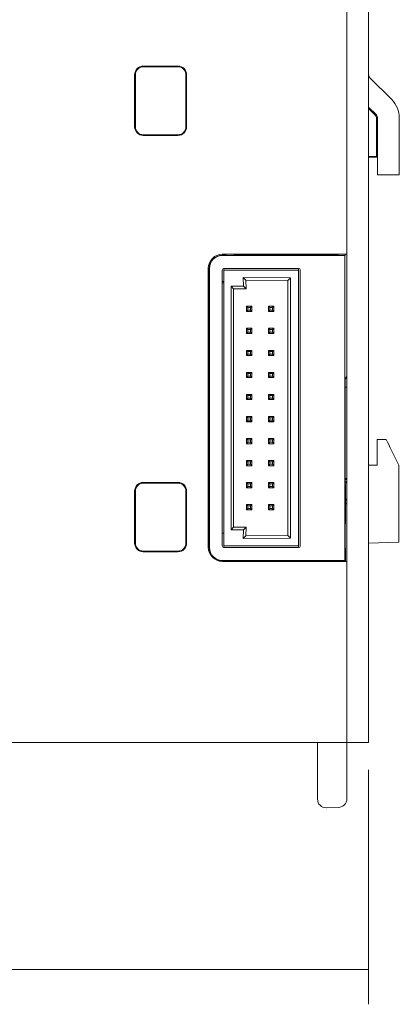
# Model space of a CAD drawing. Units: millimetres. Extents: x -103 to 307, y -308 to -21.
# Drawn here: x 66 to 88, y -191 to -134 of the extents above; entities that cross this region are included whole.
import ezdxf

# ---------------------------------------------------------------- set-up
doc = ezdxf.new("R2010")
doc.units = ezdxf.units.MM
doc.header["$MEASUREMENT"] = 0
doc.layers.add('dimensions', color=7, linetype='Continuous')
doc.layers.add('Layer 1', color=7, linetype='Continuous')

msp = doc.modelspace()

# ---------------------------------------------------------------- linework, layer by layer
at = {"layer": 'dimensions', "color": 179, "lineweight": 9, "true_color": 0x231f20}
for points in [[(86.191, -177.622), (86.191, -191.142)], [(35.231, -189.142), (86.179, -189.142)]]:
    msp.add_lwpolyline(points, dxfattribs=at)
at = {"layer": 'Layer 1', "color": 178, "lineweight": 9, "true_color": 0x010101}
for points in [[(84.941, -147.911), (84.941, -127.561)], [(84.941, -174.561), (84.941, -127.561)], [(86.191, -174.561), (86.191, -127.561)], [(73.191, -137.061), (75.191, -137.061)], [(73.191, -137.061), (73.191, -137.105)], [(73.191, -137.105), (75.191, -137.105)], [(75.191, -137.105), (75.191, -137.061)], [(72.691, -140.561), (72.691, -137.561)], [(72.735, -137.561), (72.691, -137.561)], [(72.735, -140.561), (72.735, -137.561)], [(75.647, -137.561), (75.647, -140.561)], [(75.691, -137.561), (75.647, -137.561)], [(75.691, -137.561), (75.691, -140.561)], [(87.522, -138.995), (86.264, -137.737)], [(86.638, -139.879), (86.191, -139.432)], [(86.191, -139.461), (86.618, -139.887)], [(86.618, -139.887), (86.191, -139.461)], [(86.59, -139.915), (86.191, -139.516)], [(86.59, -139.915), (86.618, -139.887)], [(86.691, -140.064), (86.651, -140.064)], [(86.651, -140.064), (86.651, -142.271)], [(86.691, -140.064), (86.691, -142.311)], [(86.691, -142.311), (86.691, -140.064)], [(86.711, -142.834), (86.711, -140.056)], [(87.961, -142.834), (87.961, -140.056)], [(72.691, -140.561), (72.735, -140.561)], [(75.647, -140.561), (75.691, -140.561)], [(75.191, -141.017), (73.191, -141.017)], [(73.191, -141.017), (73.191, -141.061)], [(75.191, -141.061), (73.191, -141.061)], [(75.191, -141.061), (75.191, -141.017)], [(86.191, -142.271), (86.651, -142.271)], [(86.191, -142.311), (86.691, -142.311)], [(86.691, -142.311), (86.191, -142.311)], [(86.651, -142.271), (86.691, -142.311)], [(86.711, -143.334), (86.711, -143.268), (86.711, -143.084), (86.711, -142.834)], [(87.961, -142.834), (87.961, -143.084), (87.961, -143.268), (87.961, -143.334)], [(87.961, -143.334), (86.711, -143.334)], [(77.741, -147.911), (84.941, -147.911)], [(77.941, -147.971), (77.741, -147.971)], [(77.741, -147.971), (77.741, -147.986)], [(84.819, -147.986), (77.741, -147.986)], [(77.941, -147.971), (77.941, -147.911)], [(77.941, -147.971), (77.942, -147.972)], [(77.942, -147.911), (77.942, -147.972)], [(78.439, -147.972), (77.942, -147.972)], [(78.439, -147.911), (78.439, -147.972)], [(78.441, -147.971), (78.439, -147.972)], [(78.441, -147.971), (78.441, -147.911)], [(84.441, -147.971), (78.441, -147.971)], [(84.441, -147.971), (84.441, -147.911)], [(84.442, -147.972), (84.441, -147.971)], [(84.442, -147.911), (84.442, -147.972)], [(84.833, -147.972), (84.442, -147.972)], [(84.833, -147.972), (84.819, -147.986)], [(84.819, -165.555), (84.819, -147.986)], [(84.833, -147.91), (84.833, -147.972)], [(76.941, -164.811), (76.941, -148.711)], [(76.991, -148.721), (77.006, -148.721)], [(76.991, -148.721), (76.991, -150.811)], [(77.006, -148.721), (77.006, -164.821)], [(77.741, -148.821), (77.741, -164.721)], [(82.141, -148.721), (77.841, -148.721)], [(77.841, -148.821), (77.841, -148.721)], [(77.841, -148.821), (82.141, -148.821)], [(77.841, -164.721), (77.841, -148.821)], [(78.947, -149.25), (78.967, -149.746)], [(79.103, -149.401), (78.947, -149.25)], [(81.678, -149.272), (78.947, -149.25)], [(82.141, -148.821), (82.141, -148.721)], [(82.141, -148.821), (82.141, -164.721)], [(82.241, -164.721), (82.241, -148.821)], [(77.741, -149.487), (77.841, -149.487)], [(77.741, -149.551), (77.841, -149.551)], [(78.253, -149.746), (78.403, -149.896)], [(78.967, -149.746), (78.253, -149.746)], [(78.253, -149.746), (78.253, -163.792)], [(79.123, -149.896), (78.967, -149.746)], [(79.123, -149.896), (79.103, -149.401)], [(81.528, -149.421), (79.103, -149.401)], [(81.678, -149.272), (81.528, -149.421)], [(81.528, -164.121), (81.528, -149.421)], [(81.678, -164.269), (81.678, -149.272)], [(78.403, -149.896), (78.403, -163.642)], [(78.403, -149.901), (79.123, -149.901)], [(79.123, -149.896), (79.123, -149.901)], [(76.941, -150.811), (76.991, -150.811)], [(76.941, -150.813), (76.993, -150.813)], [(76.993, -150.813), (76.991, -150.811)], [(76.993, -150.813), (76.993, -151.308)], [(79.451, -150.908), (79.151, -150.908)], [(79.226, -150.979), (79.151, -150.908)], [(79.151, -151.208), (79.151, -150.908)], [(79.376, -150.979), (79.451, -150.908)], [(79.451, -151.208), (79.451, -150.908)], [(80.721, -150.908), (80.421, -150.908)], [(80.496, -150.979), (80.421, -150.908)], [(80.421, -151.208), (80.421, -150.908)], [(80.721, -150.908), (80.646, -150.979)], [(80.721, -151.208), (80.721, -150.908)], [(76.941, -151.308), (76.993, -151.308)], [(76.941, -151.311), (76.991, -151.311)], [(76.993, -151.308), (76.991, -151.311)], [(76.991, -151.311), (76.991, -162.811)], [(79.151, -151.208), (79.226, -151.127)], [(79.151, -151.209), (79.151, -151.208)], [(79.151, -151.208), (79.451, -151.208)], [(79.451, -151.209), (79.151, -151.209)], [(79.376, -150.979), (79.226, -150.979)], [(79.226, -151.127), (79.226, -150.979)], [(79.376, -151.127), (79.226, -151.127)], [(79.376, -151.127), (79.376, -150.979)], [(79.451, -151.208), (79.376, -151.127)], [(79.451, -151.209), (79.451, -151.208)], [(80.421, -151.208), (80.496, -151.127)], [(80.421, -151.209), (80.421, -151.208)], [(80.421, -151.208), (80.721, -151.208)], [(80.721, -151.209), (80.421, -151.209)], [(80.646, -150.979), (80.496, -150.979)], [(80.496, -151.127), (80.496, -150.979)], [(80.496, -151.127), (80.646, -151.127)], [(80.646, -151.127), (80.646, -150.979)], [(80.646, -151.127), (80.721, -151.208)], [(80.721, -151.208), (80.721, -151.209)], [(79.451, -152.178), (79.151, -152.178)], [(79.226, -152.249), (79.151, -152.178)], [(79.151, -152.478), (79.151, -152.178)], [(79.151, -152.478), (79.226, -152.397)], [(79.151, -152.479), (79.151, -152.478)], [(79.151, -152.478), (79.451, -152.478)], [(79.451, -152.479), (79.151, -152.479)], [(79.376, -152.249), (79.226, -152.249)], [(79.226, -152.397), (79.226, -152.249)], [(79.376, -152.397), (79.226, -152.397)], [(79.376, -152.249), (79.451, -152.178)], [(79.376, -152.397), (79.376, -152.249)], [(79.451, -152.478), (79.376, -152.397)], [(79.451, -152.478), (79.451, -152.178)], [(79.451, -152.479), (79.451, -152.478)], [(80.721, -152.178), (80.421, -152.178)], [(80.496, -152.249), (80.421, -152.178)], [(80.421, -152.478), (80.421, -152.178)], [(80.421, -152.478), (80.496, -152.397)], [(80.421, -152.479), (80.421, -152.478)], [(80.421, -152.478), (80.721, -152.478)], [(80.721, -152.479), (80.421, -152.479)], [(80.646, -152.249), (80.496, -152.249)], [(80.496, -152.397), (80.496, -152.249)], [(80.496, -152.397), (80.646, -152.397)], [(80.721, -152.178), (80.646, -152.249)], [(80.646, -152.397), (80.646, -152.249)], [(80.646, -152.397), (80.721, -152.478)], [(80.721, -152.478), (80.721, -152.178)], [(80.721, -152.478), (80.721, -152.479)], [(79.451, -153.448), (79.151, -153.448)], [(79.226, -153.519), (79.151, -153.448)], [(79.151, -153.748), (79.151, -153.448)], [(79.151, -153.748), (79.226, -153.667)], [(79.151, -153.749), (79.151, -153.748)], [(79.151, -153.748), (79.451, -153.748)], [(79.451, -153.749), (79.151, -153.749)], [(79.376, -153.519), (79.226, -153.519)], [(79.226, -153.667), (79.226, -153.519)], [(79.376, -153.667), (79.226, -153.667)], [(79.376, -153.519), (79.451, -153.448)], [(79.376, -153.667), (79.376, -153.519)], [(79.451, -153.748), (79.376, -153.667)], [(79.451, -153.748), (79.451, -153.448)], [(79.451, -153.749), (79.451, -153.748)], [(80.721, -153.448), (80.421, -153.448)], [(80.496, -153.519), (80.421, -153.448)], [(80.421, -153.748), (80.421, -153.448)], [(80.421, -153.748), (80.496, -153.667)], [(80.421, -153.749), (80.421, -153.748)], [(80.421, -153.748), (80.721, -153.748)], [(80.721, -153.749), (80.421, -153.749)], [(80.646, -153.519), (80.496, -153.519)], [(80.496, -153.667), (80.496, -153.519)], [(80.496, -153.667), (80.646, -153.667)], [(80.721, -153.448), (80.646, -153.519)], [(80.646, -153.667), (80.646, -153.519)], [(80.646, -153.667), (80.721, -153.748)], [(80.721, -153.748), (80.721, -153.448)], [(80.721, -153.748), (80.721, -153.749)], [(79.451, -154.718), (79.151, -154.718)], [(79.226, -154.789), (79.151, -154.718)], [(79.151, -155.018), (79.151, -154.718)], [(79.151, -155.018), (79.226, -154.937)], [(79.376, -154.789), (79.226, -154.789)], [(79.226, -154.937), (79.226, -154.789)], [(79.376, -154.937), (79.226, -154.937)], [(79.376, -154.789), (79.451, -154.718)], [(79.376, -154.937), (79.376, -154.789)], [(79.451, -155.018), (79.376, -154.937)], [(79.451, -155.018), (79.451, -154.718)], [(80.721, -154.718), (80.421, -154.718)], [(80.496, -154.789), (80.421, -154.718)], [(80.421, -155.018), (80.421, -154.718)], [(80.421, -155.018), (80.496, -154.937)], [(80.646, -154.789), (80.496, -154.789)], [(80.496, -154.937), (80.496, -154.789)], [(80.496, -154.937), (80.646, -154.937)], [(80.721, -154.718), (80.646, -154.789)], [(80.646, -154.937), (80.646, -154.789)], [(80.646, -154.937), (80.721, -155.018)], [(80.721, -155.018), (80.721, -154.718)], [(79.151, -155.019), (79.151, -155.018)], [(79.151, -155.018), (79.451, -155.018)], [(79.451, -155.019), (79.151, -155.019)], [(79.451, -155.019), (79.451, -155.018)], [(80.421, -155.019), (80.421, -155.018)], [(80.421, -155.018), (80.721, -155.018)], [(80.721, -155.019), (80.421, -155.019)], [(80.721, -155.018), (80.721, -155.019)], [(84.941, -154.952), (84.832, -155.061)], [(84.832, -155.061), (84.832, -160.461)], [(84.832, -155.076), (84.941, -155.078)], [(79.451, -155.988), (79.151, -155.988)], [(79.226, -156.059), (79.151, -155.988)], [(79.151, -156.288), (79.151, -155.988)], [(79.376, -156.059), (79.226, -156.059)], [(79.226, -156.207), (79.226, -156.059)], [(79.376, -156.059), (79.451, -155.988)], [(79.376, -156.207), (79.376, -156.059)], [(79.451, -156.288), (79.451, -155.988)], [(80.721, -155.988), (80.421, -155.988)], [(80.496, -156.059), (80.421, -155.988)], [(80.421, -156.288), (80.421, -155.988)], [(80.646, -156.059), (80.496, -156.059)], [(80.496, -156.207), (80.496, -156.059)], [(80.721, -155.988), (80.646, -156.059)], [(80.646, -156.207), (80.646, -156.059)], [(80.721, -156.288), (80.721, -155.988)], [(84.941, -155.561), (84.832, -155.561)], [(79.151, -156.288), (79.226, -156.207)], [(79.151, -156.289), (79.151, -156.288)], [(79.151, -156.288), (79.451, -156.288)], [(79.451, -156.289), (79.151, -156.289)], [(79.376, -156.207), (79.226, -156.207)], [(79.451, -156.288), (79.376, -156.207)], [(79.451, -156.289), (79.451, -156.288)], [(80.421, -156.288), (80.496, -156.207)], [(80.421, -156.289), (80.421, -156.288)], [(80.421, -156.288), (80.721, -156.288)], [(80.721, -156.289), (80.421, -156.289)], [(80.496, -156.207), (80.646, -156.207)], [(80.646, -156.207), (80.721, -156.288)], [(80.721, -156.288), (80.721, -156.289)], [(79.451, -157.258), (79.151, -157.258)], [(79.226, -157.329), (79.151, -157.258)], [(79.151, -157.558), (79.151, -157.258)], [(79.151, -157.558), (79.226, -157.477)], [(79.151, -157.559), (79.151, -157.558)], [(79.151, -157.558), (79.451, -157.558)], [(79.451, -157.559), (79.151, -157.559)], [(79.376, -157.329), (79.226, -157.329)], [(79.226, -157.477), (79.226, -157.329)], [(79.376, -157.477), (79.226, -157.477)], [(79.376, -157.329), (79.451, -157.258)], [(79.376, -157.477), (79.376, -157.329)], [(79.451, -157.558), (79.376, -157.477)], [(79.451, -157.558), (79.451, -157.258)], [(79.451, -157.559), (79.451, -157.558)], [(80.721, -157.258), (80.421, -157.258)], [(80.496, -157.329), (80.421, -157.258)], [(80.421, -157.558), (80.421, -157.258)], [(80.421, -157.558), (80.496, -157.477)], [(80.421, -157.559), (80.421, -157.558)], [(80.421, -157.558), (80.721, -157.558)], [(80.721, -157.559), (80.421, -157.559)], [(80.646, -157.329), (80.496, -157.329)], [(80.496, -157.477), (80.496, -157.329)], [(80.496, -157.477), (80.646, -157.477)], [(80.721, -157.258), (80.646, -157.329)], [(80.646, -157.477), (80.646, -157.329)], [(80.646, -157.477), (80.721, -157.558)], [(80.721, -157.558), (80.721, -157.258)], [(80.721, -157.558), (80.721, -157.559)], [(79.451, -158.528), (79.151, -158.528)], [(79.226, -158.599), (79.151, -158.528)], [(79.151, -158.828), (79.151, -158.528)], [(79.151, -158.828), (79.226, -158.747)], [(79.151, -158.829), (79.151, -158.828)], [(79.151, -158.828), (79.451, -158.828)], [(79.451, -158.829), (79.151, -158.829)], [(79.376, -158.599), (79.226, -158.599)], [(79.226, -158.747), (79.226, -158.599)], [(79.376, -158.747), (79.226, -158.747)], [(79.376, -158.599), (79.451, -158.528)], [(79.376, -158.747), (79.376, -158.599)], [(79.451, -158.828), (79.376, -158.747)], [(79.451, -158.828), (79.451, -158.528)], [(79.451, -158.829), (79.451, -158.828)], [(80.721, -158.528), (80.421, -158.528)], [(80.496, -158.599), (80.421, -158.528)], [(80.421, -158.828), (80.421, -158.528)], [(80.421, -158.828), (80.496, -158.747)], [(80.421, -158.829), (80.421, -158.828)], [(80.421, -158.828), (80.721, -158.828)], [(80.721, -158.829), (80.421, -158.829)], [(80.646, -158.599), (80.496, -158.599)], [(80.496, -158.747), (80.496, -158.599)], [(80.496, -158.747), (80.646, -158.747)], [(80.721, -158.528), (80.646, -158.599)], [(80.646, -158.747), (80.646, -158.599)], [(80.646, -158.747), (80.721, -158.828)], [(80.721, -158.828), (80.721, -158.528)], [(80.721, -158.828), (80.721, -158.829)], [(86.691, -159.061), (86.691, -158.819), (86.691, -158.643), (86.691, -158.578)], [(86.691, -158.578), (87.209, -158.596)], [(87.209, -158.596), (87.226, -158.632), (87.277, -158.733), (87.352, -158.884), (87.441, -159.061)], [(86.691, -159.061), (86.691, -160.061)], [(87.941, -160.061), (87.441, -159.061)], [(79.451, -159.798), (79.151, -159.798)], [(79.226, -159.869), (79.151, -159.798)], [(79.151, -160.098), (79.151, -159.798)], [(79.151, -160.098), (79.226, -160.017)], [(79.376, -159.869), (79.226, -159.869)], [(79.226, -160.017), (79.226, -159.869)], [(79.376, -160.017), (79.226, -160.017)], [(79.376, -159.869), (79.451, -159.798)], [(79.376, -160.017), (79.376, -159.869)], [(79.451, -160.098), (79.376, -160.017)], [(79.451, -160.098), (79.451, -159.798)], [(80.721, -159.798), (80.421, -159.798)], [(80.496, -159.869), (80.421, -159.798)], [(80.421, -160.098), (80.421, -159.798)], [(80.421, -160.098), (80.496, -160.017)], [(80.646, -159.869), (80.496, -159.869)], [(80.496, -160.017), (80.496, -159.869)], [(80.496, -160.017), (80.646, -160.017)], [(80.721, -159.798), (80.646, -159.869)], [(80.646, -160.017), (80.646, -159.869)], [(80.646, -160.017), (80.721, -160.098)], [(80.721, -160.098), (80.721, -159.798)], [(79.151, -160.099), (79.151, -160.098)], [(79.151, -160.098), (79.451, -160.098)], [(79.451, -160.099), (79.151, -160.099)], [(79.451, -160.099), (79.451, -160.098)], [(80.421, -160.099), (80.421, -160.098)], [(80.421, -160.098), (80.721, -160.098)], [(80.721, -160.099), (80.421, -160.099)], [(80.721, -160.098), (80.721, -160.099)], [(84.851, -161.87), (84.832, -160.461)], [(86.191, -160.069), (86.691, -160.061)], [(87.941, -164.061), (87.941, -160.061)], [(75.191, -161.061), (73.191, -161.061)], [(73.191, -161.061), (73.191, -161.105)], [(73.191, -161.105), (75.191, -161.105)], [(75.191, -161.105), (75.191, -161.061)], [(79.451, -161.068), (79.151, -161.068)], [(79.226, -161.139), (79.151, -161.068)], [(79.151, -161.368), (79.151, -161.068)], [(79.376, -161.139), (79.226, -161.139)], [(79.226, -161.287), (79.226, -161.139)], [(79.376, -161.139), (79.451, -161.068)], [(79.376, -161.287), (79.376, -161.139)], [(79.451, -161.368), (79.451, -161.068)], [(80.721, -161.068), (80.421, -161.068)], [(80.496, -161.139), (80.421, -161.068)], [(80.421, -161.368), (80.421, -161.068)], [(80.646, -161.139), (80.496, -161.139)], [(80.496, -161.287), (80.496, -161.139)], [(80.721, -161.068), (80.646, -161.139)], [(80.646, -161.287), (80.646, -161.139)], [(80.721, -161.368), (80.721, -161.068)], [(84.837, -160.828), (84.941, -160.829)], [(84.941, -160.887), (84.837, -160.886)], [(84.84, -161.034), (84.941, -161.035)], [(84.941, -161.093), (84.84, -161.092)], [(72.691, -161.561), (72.691, -164.561)], [(72.735, -161.561), (72.691, -161.561)], [(72.735, -164.561), (72.735, -161.561)], [(75.691, -161.561), (75.647, -161.561)], [(75.647, -161.561), (75.647, -164.561)], [(75.691, -164.561), (75.691, -161.561)], [(79.151, -161.368), (79.226, -161.287)], [(79.151, -161.369), (79.151, -161.368)], [(79.151, -161.368), (79.451, -161.368)], [(79.451, -161.369), (79.151, -161.369)], [(79.376, -161.287), (79.226, -161.287)], [(79.451, -161.368), (79.376, -161.287)], [(79.451, -161.369), (79.451, -161.368)], [(80.421, -161.368), (80.496, -161.287)], [(80.421, -161.369), (80.421, -161.368)], [(80.421, -161.368), (80.721, -161.368)], [(80.721, -161.369), (80.421, -161.369)], [(80.496, -161.287), (80.646, -161.287)], [(80.646, -161.287), (80.721, -161.368)], [(80.721, -161.368), (80.721, -161.369)], [(84.855, -162.032), (84.851, -161.87)], [(84.855, -162.029), (84.941, -162.029)], [(84.858, -162.268), (84.857, -162.123), (84.855, -162.032)], [(84.941, -162.087), (84.856, -162.087)], [(84.858, -162.235), (84.941, -162.235)], [(84.858, -162.268), (84.858, -162.354)], [(84.941, -162.293), (84.858, -162.293)], [(76.992, -162.811), (76.941, -162.811)], [(76.992, -162.811), (76.992, -163.309)], [(79.451, -162.338), (79.151, -162.338)], [(79.226, -162.409), (79.151, -162.338)], [(79.151, -162.638), (79.151, -162.338)], [(79.151, -162.638), (79.226, -162.557)], [(79.151, -162.639), (79.151, -162.638)], [(79.151, -162.638), (79.451, -162.638)], [(79.451, -162.639), (79.151, -162.639)], [(79.376, -162.409), (79.226, -162.409)], [(79.226, -162.557), (79.226, -162.409)], [(79.376, -162.557), (79.226, -162.557)], [(79.376, -162.409), (79.451, -162.338)], [(79.376, -162.557), (79.376, -162.409)], [(79.451, -162.638), (79.376, -162.557)], [(79.451, -162.638), (79.451, -162.338)], [(79.451, -162.639), (79.451, -162.638)], [(80.721, -162.338), (80.421, -162.338)], [(80.496, -162.409), (80.421, -162.338)], [(80.421, -162.638), (80.421, -162.338)], [(80.421, -162.638), (80.496, -162.557)], [(80.421, -162.639), (80.421, -162.638)], [(80.421, -162.638), (80.721, -162.638)], [(80.721, -162.639), (80.421, -162.639)], [(80.646, -162.409), (80.496, -162.409)], [(80.496, -162.557), (80.496, -162.409)], [(80.496, -162.557), (80.646, -162.557)], [(80.721, -162.338), (80.646, -162.409)], [(80.646, -162.557), (80.646, -162.409)], [(80.646, -162.557), (80.721, -162.638)], [(80.721, -162.638), (80.721, -162.338)], [(80.721, -162.638), (80.721, -162.639)], [(84.832, -164.161), (84.851, -162.752)], [(84.851, -162.752), (84.855, -162.589)], [(84.855, -162.589), (84.857, -162.498), (84.858, -162.354)], [(76.992, -163.309), (76.941, -163.309)], [(76.941, -163.311), (76.991, -163.311)], [(76.992, -163.309), (76.991, -163.311)], [(76.991, -163.311), (76.991, -164.821)], [(77.741, -163.99), (77.841, -163.99)], [(78.403, -163.642), (78.253, -163.792)], [(78.253, -163.792), (78.967, -163.792)], [(78.403, -163.64), (79.123, -163.64)], [(78.967, -163.792), (78.947, -164.291)], [(78.967, -163.792), (79.123, -163.642)], [(79.123, -163.642), (79.103, -164.14)], [(79.123, -163.64), (79.123, -163.642)], [(72.691, -164.561), (72.735, -164.561)], [(75.647, -164.561), (75.691, -164.561)], [(78.947, -164.291), (79.103, -164.14)], [(78.947, -164.291), (81.678, -164.269)], [(79.103, -164.14), (81.528, -164.121)], [(81.678, -164.269), (81.528, -164.121)], [(84.832, -164.161), (84.832, -164.821)], [(87.941, -164.5), (86.191, -164.561)], [(87.941, -164.061), (87.941, -164.28), (87.941, -164.441), (87.941, -164.5)], [(75.191, -165.017), (73.191, -165.017)], [(73.191, -165.017), (73.191, -165.061)], [(73.191, -165.061), (75.191, -165.061)], [(75.191, -165.061), (75.191, -165.017)], [(76.991, -164.821), (77.006, -164.821)], [(77.841, -164.821), (77.841, -164.721)], [(77.841, -164.721), (82.141, -164.721)], [(77.841, -164.821), (82.141, -164.821)], [(82.141, -164.721), (82.141, -164.821)], [(84.858, -164.847), (84.832, -164.821)], [(84.858, -164.847), (84.858, -165.611)], [(77.741, -165.555), (84.819, -165.555)], [(77.741, -165.571), (77.741, -165.555)], [(77.741, -165.571), (77.941, -165.571)], [(84.941, -165.611), (77.741, -165.611)], [(77.942, -165.569), (77.941, -165.571)], [(77.941, -165.611), (77.941, -165.571)], [(77.942, -165.569), (77.942, -165.611)], [(77.942, -165.569), (78.439, -165.569)], [(78.439, -165.569), (78.439, -165.611)], [(78.439, -165.569), (78.441, -165.571)], [(78.441, -165.611), (78.441, -165.571)], [(78.441, -165.571), (84.441, -165.571)], [(84.442, -165.569), (84.441, -165.571)], [(84.441, -165.611), (84.441, -165.571)], [(84.442, -165.569), (84.442, -165.611)], [(84.442, -165.569), (84.833, -165.569)], [(84.833, -165.569), (84.819, -165.555)], [(84.833, -165.569), (84.833, -165.611)], [(84.941, -174.561), (84.941, -165.611)], [(84.941, -176.061), (84.941, -176.01), (84.941, -175.86), (84.941, -175.621), (84.941, -175.311), (84.941, -174.949), (84.941, -174.561)], [(84.941, -176.061), (84.941, -176.01), (84.941, -175.86), (84.941, -175.621), (84.941, -175.311), (84.941, -174.949), (84.941, -174.561)], [(86.191, -174.561), (86.191, -174.949), (86.191, -175.311), (86.191, -175.621), (86.191, -175.86), (86.191, -176.01), (86.191, -176.061)], [(84.941, -176.061), (36.441, -176.061)], [(83.241, -178.311), (83.241, -176.061)], [(86.191, -176.061), (84.941, -176.061)], [(84.941, -176.061), (84.941, -178.311)], [(83.241, -179.317), (83.241, -179.241), (83.241, -179.022), (83.241, -178.696), (83.241, -178.311)], [(84.941, -178.311), (84.941, -178.687), (84.941, -179.005), (84.941, -179.218), (84.941, -179.293)], [(84.458, -179.793), (83.758, -179.817)]]:
    msp.add_lwpolyline(points, dxfattribs=at)
for points in [[(73.191, -137.061), (72.915, -137.061), (72.691, -137.285), (72.691, -137.561)], [(73.191, -137.105), (72.939, -137.105), (72.735, -137.309), (72.735, -137.561)], [(75.691, -137.561), (75.691, -137.285), (75.467, -137.061), (75.191, -137.061)], [(75.647, -137.561), (75.647, -137.309), (75.443, -137.105), (75.191, -137.105)], [(86.191, -137.561), (86.191, -137.627), (86.217, -137.691), (86.264, -137.737)], [(87.961, -140.056), (87.961, -139.658), (87.803, -139.276), (87.522, -138.995)], [(86.651, -140.064), (86.651, -140.008), (86.629, -139.955), (86.59, -139.915)], [(86.691, -140.064), (86.691, -139.998), (86.664, -139.934), (86.618, -139.887)], [(86.691, -140.064), (86.691, -139.998), (86.664, -139.934), (86.618, -139.887)], [(86.711, -140.056), (86.711, -139.99), (86.685, -139.926), (86.638, -139.879)], [(72.691, -140.561), (72.691, -140.837), (72.915, -141.061), (73.191, -141.061)], [(72.735, -140.561), (72.735, -140.813), (72.939, -141.017), (73.191, -141.017)], [(75.191, -141.017), (75.443, -141.017), (75.647, -140.813), (75.647, -140.561)], [(75.191, -141.061), (75.467, -141.061), (75.691, -140.837), (75.691, -140.561)], [(77.741, -147.911), (77.299, -147.911), (76.941, -148.269), (76.941, -148.711)], [(77.741, -147.971), (77.327, -147.971), (76.991, -148.306), (76.991, -148.721)], [(77.741, -147.986), (77.335, -147.986), (77.006, -148.315), (77.006, -148.721)], [(77.841, -148.721), (77.786, -148.721), (77.741, -148.765), (77.741, -148.821)], [(82.241, -148.821), (82.241, -148.765), (82.196, -148.721), (82.141, -148.721)], [(73.191, -161.061), (72.915, -161.061), (72.691, -161.285), (72.691, -161.561)], [(73.191, -161.105), (72.939, -161.105), (72.735, -161.309), (72.735, -161.561)], [(75.691, -161.561), (75.691, -161.285), (75.467, -161.061), (75.191, -161.061)], [(75.647, -161.561), (75.647, -161.309), (75.443, -161.105), (75.191, -161.105)], [(72.691, -164.561), (72.691, -164.837), (72.915, -165.061), (73.191, -165.061)], [(72.735, -164.561), (72.735, -164.813), (72.939, -165.017), (73.191, -165.017)], [(75.191, -165.017), (75.443, -165.017), (75.647, -164.813), (75.647, -164.561)], [(75.191, -165.061), (75.467, -165.061), (75.691, -164.837), (75.691, -164.561)], [(76.941, -164.811), (76.941, -165.252), (77.299, -165.611), (77.741, -165.611)], [(76.991, -164.821), (76.991, -165.235), (77.327, -165.571), (77.741, -165.571)], [(77.006, -164.821), (77.006, -165.226), (77.335, -165.555), (77.741, -165.555)], [(77.741, -164.721), (77.741, -164.776), (77.786, -164.821), (77.841, -164.821)], [(82.141, -164.821), (82.196, -164.821), (82.241, -164.776), (82.241, -164.721)], [(84.458, -179.793), (84.727, -179.783), (84.941, -179.562), (84.941, -179.293)]]:
    msp.add_open_spline(points, degree=3, dxfattribs=at)
msp.add_open_spline([(83.241, -179.317), (83.241, -179.593), (83.465, -179.817), (83.741, -179.817), (83.747, -179.817), (83.752, -179.817), (83.758, -179.817)], degree=3, knots=[0, 0, 0, 0, 1, 1, 1, 2, 2, 2, 2], dxfattribs=at)

doc.saveas('drawing.dxf')
